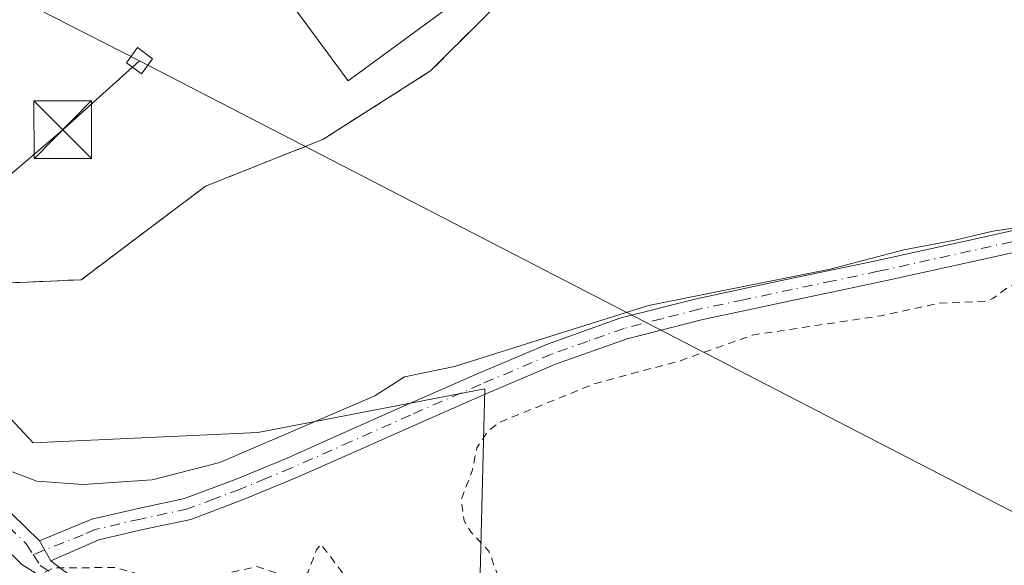
# Model space of a CAD drawing. Units: metres. Extents: x 573680 to 577142, y 4696435 to 4698786.
# Drawn here: x 574717 to 574845, y 4697066 to 4697137 of the extents above; entities that cross this region are included whole.
import ezdxf

# ---------------------------------------------------------------- set-up
doc = ezdxf.new("R2010")
doc.units = ezdxf.units.M
doc.header["$MEASUREMENT"] = 0
for name, pattern in [('DGN Style 2', [1.6480167562047852, 0.988810053722871, -0.6592067024819142]), ('DGN Style 3', [2.307223458686699, 1.648016756204785, -0.6592067024819142]), ('DGN Style 4', [2.6384748266838614, 1.318413404963828, -0.6592067024819142, 0.001648016756204785, -0.6592067024819142])]:
    doc.linetypes.add(name, pattern=pattern)
for name, color, linetype, lineweight in [('Camino Cxs', 7, 'Continuous', 0), ('Camino eje', 30, 'DGN Style 4', 13), ('Comarca CxS', 21, 'Continuous', 0), ('Comunidad Autónoma CxS', 142, 'Continuous', 0), ('Cultivos herbáceos CxS', 92, 'Continuous', 0), ('Curva de nivel auxiliar', 30, 'DGN Style 2', 0), ('Curva de nivel normal', 30, 'Continuous', 0), ('Edificación Cxs', 1, 'Continuous', 13), ('Instalación deportiva CxS', 7, 'Continuous', 0), ('Municipio CxS', 4, 'Continuous', 0), ('Núcleo urbano CxS', 7, 'Continuous', 0), ('Pastizal CxS', 92, 'Continuous', 0), ('Provincia CxS', 1, 'Continuous', 0), ('Recinto industrial', 135, 'DGN Style 3', 0), ('Recinto industrial CxS', 135, 'Continuous', 0), ('Tendido', 6, 'Continuous', 0), ('Torre de tendido Cxs', 51, 'Continuous', 0), ('Torre de tendido puntual', 7, 'Continuous', 0)]:
    doc.layers.add(name, color=color, linetype=linetype, lineweight=lineweight)

# ---------------------------------------------------------------- blocks, each defined once
blk = doc.blocks.new('*U22')
at = {"layer": 'Pastizal CxS', "color": 92, "linetype": 'Continuous', "lineweight": 0}
blk.add_polyline3d([(574654.4040999999, 4697244.8903, 326.0268999999971), (574688.8152999999, 4697189.641100001, 325.1285000000062), (574665.3997, 4697181.1965, 323.2719999999972), (574657.5849000001, 4697173.901500001, 321.4017000000022), (574659.1453, 4697165.037500001, 321.440499999997), (574662.2745000003, 4697159.307499999, 321.2880000000005), (574665.4000000004, 4697144.7137, 321.5543000000035), (574665.4001000002, 4697137.934699999, 322.2067999999999), (574675.3041000003, 4697128.5547, 322.1251000000047), (574675.8246999999, 4697117.610300001, 320.7526999999973), (574684.1637000004, 4697110.831900001, 321.8815999999933), (574693.0277000006, 4697095.717499999, 319.8472000000039), (574702.5899, 4697098.9889, 322.3349000000017), (574718.5672000004, 4697081.861099999, 321.4841000000015), (574747.7417000001, 4697083.203700001, 321.4082000000053), (574777.2253000002, 4697088.877699999, 319.5843000000023), (574777.0979000004, 4697083.838500001, 318.4562000000006), (574776.4857000001, 4697059.662500001, 317.6523000000016), (574803.4197000006, 4697049.365300001, 316.9744000000064), (574869.1709000003, 4697041.748500001, 316.8948999999994)], dxfattribs=at)
blk = doc.blocks.new('5TTEND')
at = {"layer": 'Instalación deportiva CxS', "color": 7, "linetype": 'Continuous', "lineweight": 0}
for p, q in [((-0.375, 0.3754), (0.375, -0.3746)), ((0.3720000000000001, 0.3784000000000001), (-0.3720000000000001, -0.3776))]:
    blk.add_line(p, q, dxfattribs=at)
at = {"layer": 'Instalación deportiva CxS', "color": 7, "linetype": 'Continuous', "lineweight": 0, "flags": 128}
blk.add_lwpolyline([(-0.375, -0.3746), (0.375, -0.3746), (0.375, 0.3754), (-0.375, 0.3754), (-0.3720000000000001, -0.3776)], dxfattribs=at)

msp = doc.modelspace()

# ---------------------------------------------------------------- linework, layer by layer
at = {"layer": 'Camino Cxs', "color": 7, "linetype": 'Continuous', "lineweight": 0, "extrusion": (-0.1693332154561585, 0.2924825735257919, 0.9411589697426297), "elevation": 1276793.212556967, "flags": 128}
msp.add_lwpolyline([(-2850790.871676423, -3554648.935628648), (-2850790.871676423, -3554652.087737753)], dxfattribs=at)
msp.add_lwpolyline([(-2850790.871676423, -3554648.935628648), (-2850790.871676423, -3554652.087737753)], dxfattribs=at)
at = {"layer": 'Camino Cxs', "color": 7, "linetype": 'Continuous', "lineweight": 0}
for points in [[(574725.6801000005, 4697060.725099999, 319.559699999998), (574717.1315000001, 4697066.094900001, 318.3892000000051), (574711.0460999999, 4697072.047900001, 318.9100000000035), (574702.9101, 4697080.4301, 320.6098999999958), (574697.2301000003, 4697085.860099999, 320.0096000000049), (574692.2301000003, 4697090.4101, 321.1794999999984), (574687.1300999997, 4697095.0601, 322.1751999999979), (574682.2901, 4697100.1501, 321.5065000000032), (574677.6801000005, 4697105.210100001, 321.3687000000064), (574674.1901000004, 4697108.5701, 321.5675000000047), (574670.5800999999, 4697111.8201, 320.7681000000011), (574668.0401, 4697113.860099999, 320.9530999999988), (574665.3400999998, 4697115.970100001, 321.0390000000043), (574661.6501000002, 4697119.290100001, 320.8706999999995), (574658.1700999998, 4697123.1501, 320.8276999999944), (574656.0201000003, 4697126.690099999, 320.5653000000021), (574654.6801000005, 4697130.5701, 320.7504999999946), (574654.2500999998, 4697133.7401, 321.0081000000064), (574653.9001000002, 4697136.420100001, 321.3249999999971), (574653.0800999999, 4697139.3201, 321.599000000002)], [(574656.6401000004, 4697136.9801, 321.6551999999938), (574657.0100999996, 4697134.100099999, 321.2862000000023), (574657.4001000002, 4697131.220100001, 320.8990000000049), (574658.5601000004, 4697127.880100001, 320.5708000000013), (574660.4101, 4697124.8201, 320.9915000000037), (574663.6201, 4697121.270099999, 321.449099999998), (574667.1300999997, 4697118.100099999, 321.6925999999949), (574669.7701000003, 4697116.040100001, 321.4584999999934), (574672.3800999997, 4697113.940099999, 320.9122999999963), (574676.0800999999, 4697110.610099999, 321.7385999999969), (574679.6801000005, 4697107.1601, 322.2479000000022), (574684.3300999999, 4697102.050100001, 322.1518999999971), (574689.0800999999, 4697097.050100001, 322.5239000000001), (574694.1001000004, 4697092.470100001, 321.4808000000049), (574700.8300999999, 4697086.270099999, 320.7004000000015), (574704.7901, 4697082.4801, 320.6965999999957), (574710.6501000002, 4697077.3301, 320.482600000003), (574715.7556999996, 4697072.7095, 318.7741999999998), (574719.3936999999, 4697069.137499999, 320.2712000000029)], [(574719.3936999999, 4697069.137499999, 320.2712000000029), (574726.2001, 4697071.960100001, 322.4192999999942), (574732.2001, 4697073.350099999, 322.3654999999999), (574738.2401000002, 4697074.640100001, 321.3545000000013), (574744.9301000005, 4697077.1601, 319.6784999999945), (574751.5500999996, 4697079.890100001, 319.9385000000038), (574759.2600999996, 4697083.3201, 319.7344000000012), (574766.9700999996, 4697086.7401, 319.6889999999985), (574776.1300999997, 4697090.7501, 320.5228000000061), (574785.3400999998, 4697094.6801, 320.7538999999961), (574794.8701, 4697098.0601, 320.2157000000007), (574804.6700999998, 4697100.5601, 320.5329000000056), (574816.3201000001, 4697103.030099999, 320.5427999999956), (574827.9600999998, 4697105.4901, 320.7728000000061), (574841.3101000004, 4697108.4301, 320.3925000000018), (574854.6501000002, 4697111.380100001, 320.8000999999931), (574864.8201000001, 4697113.200099999, 320.9446999999927), (574875.0000999998, 4697114.960100001, 320.622199999998), (574882.1201, 4697116.920100001, 320.5975999999937), (574889.0800999999, 4697119.5101, 321.7382999999973), (574894.8000999996, 4697121.920100001, 321.1823000000004), (574899.9600999998, 4697125.200099999, 320.1713000000018), (574907.0701000001, 4697131.3101, 319.7072999999946), (574910.4250999996, 4697134.210100001, 319.7798999999941)], [(574910.2851, 4697130.370100001, 319.6518000000069), (574908.9101, 4697129.1801, 319.5930999999982), (574901.5113000004, 4697123.350500001, 319.5046000000002), (574895.6902999999, 4697119.646299999, 321.1891999999934), (574890.1300999997, 4697116.880100001, 322.2326999999932), (574882.9901000002, 4697114.2301, 320.402700000006), (574875.6201, 4697112.210100001, 319.9689999999973), (574865.3101000004, 4697110.420100001, 321.0489999999991), (574855.2100999998, 4697108.610099999, 320.2434000000067), (574841.9200999998, 4697105.6801, 319.5868000000046), (574828.5601000004, 4697102.7301, 319.4314000000013), (574816.9001000002, 4697100.270099999, 319.4829000000027), (574805.3101000004, 4697097.8201, 319.372000000003), (574795.6901000004, 4697095.360099999, 319.3622999999934), (574786.3701, 4697092.050100001, 319.5835999999982), (574777.2500999998, 4697088.1601, 319.4866000000038), (574768.1101000002, 4697084.1601, 319.1695999999938), (574760.4001000002, 4697080.7401, 319.5136999999959), (574752.6601, 4697077.300100001, 319.436400000006), (574745.9700999996, 4697074.530099999, 320.7053000000014), (574739.0301000001, 4697071.9301, 322.5424999999959), (574732.8201000001, 4697070.600099999, 324.5951999999961), (574727.0900999998, 4697069.270099999, 324.5524000000005), (574720.8800999997, 4697066.5701, 321.3365000000049)], [(574855.2100999998, 4697108.610099999, 320.2434000000067), (574841.9200999998, 4697105.6801, 319.5868000000046), (574828.5601000004, 4697102.7301, 319.4314000000013), (574816.9001000002, 4697100.270099999, 319.4829000000027), (574805.3101000004, 4697097.8201, 319.372000000003), (574795.6901000004, 4697095.360099999, 319.3622999999934), (574786.3701, 4697092.050100001, 319.5835999999982), (574777.2500999998, 4697088.1601, 319.4866000000038), (574768.1101000002, 4697084.1601, 319.1695999999938), (574760.4001000002, 4697080.7401, 319.5136999999959), (574752.6601, 4697077.300100001, 319.436400000006), (574745.9700999996, 4697074.530099999, 320.7053000000014), (574739.0301000001, 4697071.9301, 322.5424999999959), (574732.8201000001, 4697070.600099999, 324.5951999999961), (574727.0900999998, 4697069.270099999, 324.5524000000005), (574720.8800999997, 4697066.5701, 321.3365000000049), (574719.3936999999, 4697069.137499999, 320.2712000000029), (574726.2001, 4697071.960100001, 322.4192999999942), (574732.2001, 4697073.350099999, 322.3654999999999), (574738.2401000002, 4697074.640100001, 321.3545000000013), (574744.9301000005, 4697077.1601, 319.6784999999945), (574751.5500999996, 4697079.890100001, 319.9385000000038), (574759.2600999996, 4697083.3201, 319.7344000000012), (574766.9700999996, 4697086.7401, 319.6889999999985), (574776.1300999997, 4697090.7501, 320.5228000000061), (574785.3400999998, 4697094.6801, 320.7538999999961), (574794.8701, 4697098.0601, 320.2157000000007), (574804.6700999998, 4697100.5601, 320.5329000000056), (574816.3201000001, 4697103.030099999, 320.5427999999956), (574827.9600999998, 4697105.4901, 320.7728000000061), (574841.3101000004, 4697108.4301, 320.3925000000018), (574854.6501000002, 4697111.380100001, 320.8000999999931)], [(574715.7556999996, 4697072.7095, 318.7741999999998), (574719.3936999999, 4697069.137499999, 320.2712000000029), (574720.8800999997, 4697066.5701, 321.3365000000049), (574722.3400999998, 4697065.4301, 321.3806000000041), (574723.8400999998, 4697064.340100001, 321.0868000000046), (574725.9001000002, 4697063.170100001, 321.1606000000029), (574728.0151000004, 4697062.0601, 322.0265999999974), (574726.5800999999, 4697061.610099999, 320.4942000000011), (574725.6801000005, 4697060.725099999, 319.559699999998), (574717.1315000001, 4697066.094900001, 318.3892000000051), (574711.0460999999, 4697072.047900001, 318.9100000000035)], [(574720.8800999997, 4697066.5701, 321.3365000000049), (574722.3400999998, 4697065.4301, 321.3806000000041), (574723.8400999998, 4697064.340100001, 321.0868000000046), (574725.9001000002, 4697063.170100001, 321.1606000000029), (574728.0151000004, 4697062.0601, 322.0265999999974)]]:
    msp.add_polyline3d(points, dxfattribs=at)
at = {"layer": 'Camino eje', "color": 30, "linetype": 'DGN Style 4', "lineweight": 13}
for points in [[(574848.2600999996, 4697108.520099999, 319.921199999997), (574834.9401000004, 4697105.585100001, 320.2041000000027), (574828.2600999996, 4697104.110099999, 320.0945999999968), (574822.4301000005, 4697102.880100001, 320.040599999993), (574810.8151000004, 4697100.425100001, 319.9570999999996), (574804.9901000002, 4697099.190099999, 319.9536999999983), (574800.1801000005, 4697097.960100001, 319.8154000000068), (574795.2801000001, 4697096.710100001, 319.7783000000054), (574790.5151000004, 4697095.020099999, 319.7627999999968), (574785.8551000003, 4697093.3651, 320.1922999999952), (574776.6901000004, 4697089.4551, 320.0075999999972), (574767.5401, 4697085.450099999, 319.375), (574759.8300999999, 4697082.030099999, 319.388300000006), (574752.1051000003, 4697078.595100001, 319.5760000000009), (574748.7950999998, 4697077.2301, 319.2690000000002), (574745.4501, 4697075.845100001, 320.1836999999941), (574742.1051000003, 4697074.585100001, 321.1814000000013), (574738.6350999996, 4697073.2851, 321.6281000000017), (574732.5100999996, 4697071.975099999, 323.085500000001), (574726.6451000003, 4697070.6151, 323.4643000000069), (574725.0925000003, 4697069.940099999, 323.3512000000046), (574718.5867, 4697067.351700001, 319.7112999999954)], [(574715.4249, 4697070.989700001, 318.6135999999969), (574717.6606999999, 4697068.740700001, 318.8463000000047), (574718.5867, 4697067.351700001, 319.7112999999954)], [(574718.5867, 4697067.351700001, 319.7112999999954), (574719.5126999998, 4697065.9625, 319.8531999999978), (574722.0263, 4697064.242699999, 320.0102999999945), (574726.5800999999, 4697061.610099999, 320.4942000000011), (574729.2077000003, 4697059.1481, 321.3325000000041)]]:
    msp.add_polyline3d(points, dxfattribs=at)
at = {"layer": 'Comarca CxS', "color": 21, "linetype": 'Continuous', "lineweight": 0}
msp.add_3dface([(577132.2500005754, 4696472.359983013), (573704.06000055, 4696435.329983012), (573679.6800005509, 4698748.45998299), (577106.7200005776, 4698785.529982988)], dxfattribs=at)
at = {"layer": 'Comunidad Autónoma CxS', "color": 142, "linetype": 'Continuous', "lineweight": 0}
msp.add_3dface([(577132.2500005754, 4696472.359983013), (573704.06000055, 4696435.329983012), (573679.6800005509, 4698748.45998299), (577106.7200005776, 4698785.529982988)], dxfattribs=at)
at = {"layer": 'Cultivos herbáceos CxS', "color": 92, "linetype": 'Continuous', "lineweight": 0}
for points in [[(574702.5899, 4697098.9889, 322.3349000000017), (574712.8315000003, 4697102.492500001, 322.8251000000019), (574724.8205000004, 4697103.0165, 321.7139000000025), (574740.9576000003, 4697115.157099999, 322.3705000000046), (574756.1984000001, 4697121.222100001, 323.1309000000037), (574770.1683999998, 4697130.1121, 322.0005999999994), (574783.2917999999, 4697143.235400001, 322.5559000000067), (574794.7218000004, 4697151.2788, 323.0301000000036), (574812.5018999996, 4697157.628799999, 323.145199999999), (574836.2085999995, 4697163.978800001, 322.8214000000008), (574853.5652999999, 4697172.868799999, 322.493100000007), (574863.7253000002, 4697180.065500001, 322.382500000007), (574875.3194000004, 4697187.795, 322.4593000000023), (574909.6958999997, 4697195.447100001, 322.1971999999951), (574907.4101, 4697217.569499999, 323.125), (574880.6633000001, 4697215.599300001, 323.4453000000067), (574866.0692999996, 4697216.6393, 323.5334000000003), (574832.7121000001, 4697216.6393, 323.7360999999946), (574808.7341, 4697220.288699999, 324.8723999999929), (574792.5796999997, 4697227.0637, 325.1374999999971), (574688.8152999999, 4697189.641100001, 325.1285000000062)], [(574869.1709000003, 4697041.748500001, 316.8948999999994), (574803.4197000006, 4697049.365300001, 316.9744000000064), (574776.4857000001, 4697059.662500001, 317.6523000000016), (574777.0979000004, 4697083.838500001, 318.4562000000006), (574777.2253000002, 4697088.877699999, 319.5843000000023), (574747.7417000001, 4697083.203700001, 321.4082000000053), (574718.5672000004, 4697081.861099999, 321.4841000000015), (574702.5899, 4697098.9889, 322.3349000000017), (574712.8315000003, 4697102.492500001, 322.8251000000019), (574724.8205000004, 4697103.0165, 321.7139000000025), (574740.9576000003, 4697115.157099999, 322.3705000000046), (574756.1984000001, 4697121.222100001, 323.1309000000037), (574770.1683999998, 4697130.1121, 322.0005999999994), (574783.2917999999, 4697143.235400001, 322.5559000000067), (574794.7218000004, 4697151.2788, 323.0301000000036), (574812.5018999996, 4697157.628799999, 323.145199999999), (574836.2085999995, 4697163.978800001, 322.8214000000008), (574853.5652999999, 4697172.868799999, 322.493100000007)], [(574702.5899, 4697098.9889, 322.3349000000017), (574718.5672000004, 4697081.861099999, 321.4841000000015), (574747.7417000001, 4697083.203700001, 321.4082000000053), (574777.2253000002, 4697088.877699999, 319.5843000000023), (574777.0979000004, 4697083.838500001, 318.4562000000006), (574776.4857000001, 4697059.662500001, 317.6523000000016), (574803.4197000006, 4697049.365300001, 316.9744000000064), (574869.1709000003, 4697041.748500001, 316.8948999999994), (574898.3761, 4697037.897500001, 317.3377999999939), (574898.9971000003, 4697039.466499999, 317.3957999999984), (574903.6001000004, 4697035.8301, 317.9043999999994)]]:
    msp.add_polyline3d(points, dxfattribs=at)
at = {"layer": 'Curva de nivel auxiliar', "color": 30, "linetype": 'DGN Style 2', "lineweight": 0, "elevation": 317.5, "flags": 128}
msp.add_lwpolyline([(573700.6246999997, 4696761.266799999), (573712.2300000004, 4696767.190099999), (573717.9600000001, 4696768.9801), (573730.7699999996, 4696774.450099999), (573750.0300000003, 4696780.7601), (573756.5700000003, 4696782.4801), (573763.3799999999, 4696785.4301), (573769.3600000005, 4696787.3201), (573776.6900000004, 4696790.210100001), (573786.6299999999, 4696793.390100001), (573805.1699999999, 4696800.3101), (573818.7999999998, 4696804.5601), (573836.9299999997, 4696813.110099999), (573847.0899999999, 4696818.620100001), (573857.04, 4696822.620100001), (573865.79, 4696828.130100001), (573873.7199999997, 4696830.350099999), (573878.8399999999, 4696834.7501), (573883.8899999997, 4696837.9801), (573898.0800000001, 4696843.620100001), (573911.4500000002, 4696847.200099999), (573914.6200000001, 4696847.1801), (573917.0899999999, 4696846.3301), (573917.3700000001, 4696845.6801), (573916.9100000003, 4696844.450099999), (573914.7100000001, 4696842.3101), (573910.7999999998, 4696839.9901), (573905.1399999997, 4696838.020099999), (573902.9800000004, 4696836.540100001), (573901.9400000004, 4696835.3201), (573901.8700000001, 4696834.540100001), (573902.4900000002, 4696834.100099999), (573911.3200000003, 4696833.600099999), (573913.3399999999, 4696834.4101), (573916.0599999996, 4696838.3101), (573918.8399999999, 4696841.030099999), (573922.7800000003, 4696843.7601), (573926.9100000003, 4696845.850099999), (573931.8200000003, 4696849.610099999), (573932.8499999996, 4696849.780099999), (573937.1299999999, 4696849.140100001), (573939.8600000005, 4696849.2501), (573943.2599999999, 4696849.8301), (573947.2800000003, 4696850.9801), (573954.1299999999, 4696851.5701), (573960.4199999999, 4696853.2601), (573965.4699999997, 4696853.710100001), (573969.2599999999, 4696853.590100001), (573971.8799999999, 4696854.280099999), (573976.25, 4696857.3201), (573984.5599999996, 4696864.470100001), (573987.2599999999, 4696866.120100001), (573994.5599999996, 4696868.420100001), (574000.2100000001, 4696871.300100001), (574003.8399999999, 4696871.530099999), (574006.7100000001, 4696872.210100001), (574013.5300000003, 4696876.100099999), (574019.4400000004, 4696876.950099999), (574022.1600000003, 4696878.380100001), (574025.5999999996, 4696881.0701), (574026.9199999999, 4696883.0701), (574027.1500000004, 4696884.220100001), (574026.9000000004, 4696885.850099999), (574026.1399999997, 4696886.7301), (574025.3799999999, 4696886.860099999), (574023.8799999999, 4696886.380100001), (574017.6399999997, 4696883.170100001), (574012.6900000004, 4696881.4101), (574002.0099999999, 4696878.700099999), (573999.1600000003, 4696878.440099999), (573998.7000000002, 4696878.780099999), (574001.0300000003, 4696880.220100001), (574012.0999999996, 4696883.9101), (574022.0499999998, 4696888.7401), (574026.4600000001, 4696892.470100001), (574032.5700000003, 4696900.4101), (574034.5599999996, 4696902.030099999), (574036.2599999999, 4696902.960100001), (574039.4199999999, 4696903.6501), (574040.5300000003, 4696903.4801), (574041.7999999998, 4696902.7401), (574042.5, 4696900.920100001), (574042.04, 4696897.170100001), (574042.75, 4696896.7301), (574050.0499999998, 4696900.2401), (574052.3200000003, 4696902.1501), (574056.0599999996, 4696906.300100001), (574059.3200000003, 4696908.030099999), (574061.2300000004, 4696908.2601), (574066.6399999997, 4696907.850099999), (574069.8399999999, 4696908.030099999), (574087.8700000001, 4696912.390100001), (574090.0499999998, 4696912.110099999), (574093.1147999996, 4696910.445900001), (574098.2273000004, 4696912.2896), (574100.9175000004, 4696913.2827), (574105.0099999999, 4696916.610099999), (574106.9000000004, 4696917.030099999), (574109.8200000003, 4696916.550100001), (574111.1100000005, 4696916.5801), (574113.4000000004, 4696917.200099999), (574119.4699999997, 4696919.9001), (574126.3399999999, 4696922.3301), (574127.79, 4696923.3201), (574130.4400000004, 4696925.970100001), (574134.3499999996, 4696928.550100001), (574138.6100000005, 4696932.300100001), (574139.79, 4696932.5801), (574143.6100000005, 4696931.940099999), (574145.8200000003, 4696932.540100001), (574158.6399999997, 4696941.600099999), (574163.1699999999, 4696944.030099999), (574168.9100000003, 4696945.950099999), (574179.4199999999, 4696950.270099999), (574190.5700000003, 4696953.7401), (574200.9800000004, 4696958.550100001), (574206.9500000002, 4696962.4001), (574217.7100000001, 4696965.300100001), (574236.4000000004, 4696972.850099999), (574241.1399999997, 4696973.670100001), (574248.7999999998, 4696973.630100001), (574253.6399999997, 4696974.840100001), (574262.1399999997, 4696980.120100001), (574268.8399999999, 4696982.7301), (574281.2000000002, 4696988.5101), (574284.7800000003, 4696990.6501), (574290.3799999999, 4696994.690099999), (574294.75, 4696996.020099999), (574294.8499999996, 4696996.4101), (574293.4400000004, 4696998.390100001), (574293.2300000004, 4696999.7401), (574293.7199999997, 4697001.170100001), (574296.5899999999, 4697004.2401), (574297.5800000001, 4697006.2301), (574297.29, 4697012.670100001), (574297.7599999999, 4697015.780099999), (574299.4699999997, 4697017.870100001), (574305.0800000001, 4697020.4301), (574307.7400000002, 4697022.5801), (574309.0199999996, 4697024.630100001), (574310.5300000003, 4697029.3101), (574311.4699999997, 4697030.8101), (574311.8099999996, 4697030.7301), (574311.8499999996, 4697029.6601), (574310.2999999998, 4697023.640100001), (574309.2199999997, 4697021.210100001), (574305.4600000001, 4697015.050100001), (574304.7000000002, 4697011.960100001), (574304.5999999996, 4697008.950099999), (574305.5099999999, 4697007.1801), (574307.4500000002, 4697005.440099999), (574312.1100000005, 4696999.8201), (574314.25, 4696998.3201), (574316.04, 4696997.970100001), (574319.2400000002, 4696998.280099999), (574328.2300000004, 4697000.5701), (574338.1399999997, 4697001.590100001), (574346.1799999997, 4697004.110099999), (574354.04, 4697004.0601), (574357.9500000002, 4697004.6801), (574365.6699999999, 4697006.5601), (574372.8600000005, 4697009.6501), (574375.3399999999, 4697010.2601), (574381.1600000003, 4697010.7301), (574388.6299999999, 4697011.800100001), (574393.4199999999, 4697012.0101), (574399.4100000003, 4697012.870100001), (574413.8399999999, 4697013.630100001), (574420.04, 4697014.6601), (574426.8399999999, 4697013.640100001), (574430.2300000004, 4697013.720100001), (574431.5099999999, 4697014.050100001), (574433.1699999999, 4697015.0001), (574435.7000000002, 4697017.1801), (574438.8899999997, 4697020.5601), (574440.9199999999, 4697021.6801), (574451.4500000002, 4697020.8101), (574454.8499999996, 4697021.470100001), (574465.0300000003, 4697021.470100001), (574474.2699999996, 4697020.5101), (574481.8799999999, 4697021.6601), (574490.8700000001, 4697021.7601), (574496.5899999999, 4697022.380100001), (574498.6600000003, 4697022.0001), (574503.8899999997, 4697019.5101), (574507.8399999999, 4697018.550100001), (574509.4299999997, 4697019.020099999), (574513.8899999997, 4697021.210100001), (574516.2400000002, 4697021.860099999), (574524.1699999999, 4697021.780099999), (574528.8200000003, 4697021.360099999), (574531.0999999996, 4697021.6801), (574536.5800000001, 4697023.4101), (574545.2300000004, 4697023.420100001), (574557.2599999999, 4697025.0601), (574562.2300000004, 4697024.880100001), (574564.0700000003, 4697025.360099999), (574570.8499999996, 4697028.2501), (574585.0499999998, 4697029.5801), (574597.2999999998, 4697032.2401), (574600.6500000004, 4697034.0101), (574604.2199999997, 4697038.420100001), (574605.5300000003, 4697039.4001), (574607.2599999999, 4697040.030099999), (574617.4299999997, 4697041.270099999), (574626.9000000004, 4697044.0801), (574639.9400000004, 4697044.9801), (574650.9100000003, 4697048.880100001), (574662.5999999996, 4697050.1801), (574669.8700000001, 4697052.040100001), (574674.2599999999, 4697052.530099999), (574678.1600000003, 4697053.770099999), (574681.9500000002, 4697054.380100001), (574685.1699999999, 4697056.0101), (574688.3499999996, 4697060.280099999), (574689.75, 4697061.390100001), (574690.8499999996, 4697061.800100001), (574693.2300000004, 4697061.7501), (574694.7800000003, 4697060.9801), (574696.4299999997, 4697059.340100001), (574697.8399999999, 4697056.5601), (574698.5999999996, 4697055.9101), (574700.0700000003, 4697055.550100001), (574702.4500000002, 4697055.600099999), (574708.4199999999, 4697056.9001), (574712.6900000004, 4697058.620100001), (574715.7199999997, 4697060.710100001), (574718.5899999999, 4697064.390100001), (574721.3399999999, 4697065.6501), (574729.3300000001, 4697065.670100001), (574734.1900000004, 4697064.270099999), (574737.3899999997, 4697063.890100001), (574739.9800000004, 4697064.100099999), (574747.5999999996, 4697065.800100001), (574751.9699999997, 4697064.340100001), (574753.0199999996, 4697064.290100001), (574754.2300000004, 4697065.030099999), (574755.3700000001, 4697068.0001), (574755.9400000004, 4697068.690099999), (574761.9699999997, 4697060.780099999), (574763.4900000002, 4697059.770099999), (574767.3799999999, 4697059.1601), (574776.1600000003, 4697060.130100001), (574777.4199999999, 4697060.7501), (574778.4400000004, 4697062.040100001), (574778.79, 4697063.220100001), (574778.7599999999, 4697064.9901), (574777.7400000002, 4697067.790100001), (574775.3799999999, 4697070.3301), (574774.5099999999, 4697071.7301), (574774.1500000004, 4697074.550100001), (574775.5700000003, 4697078.2301), (574776.1799999997, 4697081.220100001), (574777.5800000001, 4697083.3301), (574779.1200000001, 4697084.530099999), (574786.4670000002, 4697087.508500001), (574791.3799999999, 4697089.5001), (574802.5099999999, 4697092.5001), (574812.0499999998, 4697095.860099999), (574828.6200000001, 4697098.340100001), (574836.0199999996, 4697099.950099999), (574842.2699999996, 4697100.2501), (574843.1399999997, 4697100.5701), (574845.2800000003, 4697102.1801), (574848.8099999996, 4697103.140100001), (574850.6200000001, 4697103.120100001), (574852.7300000004, 4697102.360099999), (574853.8700000001, 4697101.2301), (574854.4400000004, 4697099.600099999), (574854.5700000003, 4697097.040100001), (574853.9000000004, 4697087.100099999), (574855.8099999996, 4697076.690099999), (574855.9299999997, 4697072.670100001), (574855.4699999997, 4697067.6601), (574855.7599999999, 4697066.350099999), (574857.1399999997, 4697064.850099999), (574858.6299999999, 4697064.3101), (574862.8600000005, 4697065.2401), (574867.2000000002, 4697064.2601), (574868.9199999999, 4697064.1501), (574870.3700000001, 4697064.600099999), (574872.2000000002, 4697065.690099999), (574873.0499999998, 4697065.390100001), (574873.6799999997, 4697064.040100001), (574874.1600000003, 4697061.5701), (574874.0899999999, 4697055.360099999), (574874.7999999998, 4697048.2301), (574875.2599999999, 4697046.630100001), (574876.3099999996, 4697045.530099999), (574880.0099999999, 4697044.4901), (574885.4299999997, 4697044.3301), (574887.8499999996, 4697044.860099999), (574894.7599999999, 4697047.4801), (574897.0099999999, 4697047.640100001), (574899.7000000002, 4697047.2601), (574900.3099999996, 4697045.5701), (574899.7699999996, 4697040.5801), (574900.9500000002, 4697037.800100001), (574901.6299999999, 4697033.7501), (574902.2000000002, 4697032.0801), (574903.3799999999, 4697030.050100001), (574904.7599999999, 4697028.670100001), (574906.9100000003, 4697027.170100001), (574908.7000000002, 4697026.4001), (574927.3300000001, 4697023.8201), (574932.8099999996, 4697022.1801), (574944.7800000003, 4697021.870100001), (574952.04, 4697022.2601), (574955.2199999997, 4697022.0601), (574956.79, 4697021.6501), (574958.2999999998, 4697020.350099999), (574959.5300000003, 4697019.9101), (574967.1799999997, 4697019.770099999), (574968.2100000001, 4697019.390100001), (574970.7400000002, 4697017.620100001), (574972.25, 4697018.790100001), (574975.3399999999, 4697020.020099999), (574978.5499999998, 4697020.590100001), (574982.0199999996, 4697020.190099999), (574983.0999999996, 4697019.540100001), (574984.0599999996, 4697018.4101), (574986.8700000001, 4697020.130100001), (574992.0099999999, 4697020.300100001), (574995.9500000002, 4697019.720100001), (575000.8600000005, 4697017.550100001), (575005.7199999997, 4697017.460100001), (575008.1799999997, 4697017.720100001), (575011.6100000005, 4697017.4901), (575013.9800000004, 4697016.3101), (575016.3700000001, 4697017.530099999), (575017.8200000003, 4697017.790100001), (575018.79, 4697017.5101), (575018.9900000002, 4697016.2501), (575020.0099999999, 4697016.110099999), (575025.1100000005, 4697016.870100001), (575035.6200000001, 4697016.710100001), (575047.9199999999, 4697016.970100001), (575050.4600000001, 4697017.590100001), (575056.6600000003, 4697020.040100001), (575061.5800000001, 4697020.870100001), (575074.6500000004, 4697019.920100001), (575078.7100000001, 4697018.390100001), (575082.8099999996, 4697017.840100001), (575090.7300000004, 4697015.8301), (575097.5599999996, 4697016.1501), (575102.8899999997, 4697015.920100001), (575106.54, 4697016.2601), (575112.8099999996, 4697018.1601), (575118.4500000002, 4697018.860099999), (575134.1699999999, 4697019.7601), (575140.2800000003, 4697019.2501), (575144.7300000004, 4697019.460100001), (575146.5099999999, 4697019.9901), (575148.7100000001, 4697021.1501), (575153.7599999999, 4697025.5001), (575155.4900000002, 4697026.530099999), (575164.0800000001, 4697029.440099999), (575167.9600000001, 4697029.870100001), (575170.1600000003, 4697029.120100001), (575171.3499999996, 4697027.770099999), (575172.4800000004, 4697022.850099999), (575172.9299999997, 4697018.9001), (575176.0999999996, 4697017.530099999), (575180.6100000005, 4697013.460100001), (575183.4800000004, 4697011.7401), (575198, 4697009.370100001), (575207.9400000004, 4697008.5801), (575216.5599999996, 4697007.220100001), (575223.8200000003, 4697006.590100001), (575238.3099999996, 4697002.4901), (575244.9900000002, 4697001.4001), (575249.6399999997, 4697001.030099999), (575254.2999999998, 4697001.940099999), (575259.8300000001, 4697002.4901), (575269.6299999999, 4697006.0801), (575273.6299999999, 4697006.0601), (575274.9299999997, 4697005.280099999), (575277.5800000001, 4697007.940099999), (575279.4100000003, 4697008.9801), (575283.9000000004, 4697008.540100001), (575292.2100000001, 4697011.290100001), (575299.3099999996, 4697012.020099999), (575303.0700000003, 4697012.940099999), (575311.3600000005, 4697014.270099999), (575312.1600000003, 4697015.300100001), (575311.9600000001, 4697015.780099999), (575310.9400000004, 4697016.2601), (575310.75, 4697016.7301), (575311.6699999999, 4697019.670100001), (575311.7000000002, 4697021.4101), (575309.6699999999, 4697025.9001), (575309.4400000004, 4697027.640100001), (575310.2100000001, 4697029.270099999), (575312.0499999998, 4697029.9301), (575313.7599999999, 4697029.710100001), (575315.3300000001, 4697028.880100001), (575322.0099999999, 4697021.940099999), (575326.8300000001, 4697017.5101), (575329.29, 4697016.880100001), (575340.6900000004, 4697015.380100001), (575344.0999999996, 4697014.630100001), (575359.3200000003, 4697014.970100001), (575364.6699999999, 4697015.6501), (575371.9299999997, 4697015.5801), (575373.8600000005, 4697015.4301), (575377.4000000004, 4697014.4801), (575381.8399999999, 4697015.100099999), (575384.8499999996, 4697014.1601), (575388.1500000004, 4697013.850099999), (575433.8499999996, 4697013.9901), (575442.3099999996, 4697013.5601), (575449.3200000003, 4697013.880100001), (575463.7000000002, 4697013.5701), (575470.5999999996, 4697013.7401), (575475.9900000002, 4697012.640100001), (575487.3799999999, 4697013.440099999), (575492.7100000001, 4697012.710100001), (575496, 4697012.860099999), (575497.4000000004, 4697013.420100001), (575498.1500000004, 4697014.2501), (575498.0099999999, 4697015.200099999), (575497.3899999997, 4697015.620100001), (575491.5800000001, 4697016.4301), (575487.5800000001, 4697015.770099999), (575482.3899999997, 4697017.640100001), (575481.2699999996, 4697019.050100001), (575478.2800000003, 4697017.110099999), (575476.0700000003, 4697016.4001), (575462.7999999998, 4697019.130100001), (575453.2400000002, 4697019.5601), (575445.6299999999, 4697021.610099999), (575444.6299999999, 4697022.2501), (575443.9699999997, 4697023.1801), (575441.9100000003, 4697030.090100001), (575440.4299999997, 4697032.700099999), (575438.4900000002, 4697034.0601), (575432.7400000002, 4697035.380100001), (575431.3899999997, 4697035.970100001), (575431.0899999999, 4697036.5601), (575431.25, 4697039.2501), (575430.5800000001, 4697040.8101), (575428.8600000005, 4697042.640100001), (575425.7300000004, 4697045.0701), (575423.4400000004, 4697046.280099999), (575417.1299999999, 4697048.3201), (575406.9100000003, 4697049.9001), (575403.9199999999, 4697050.0001), (575402.3300000001, 4697053.630100001), (575402.1900000004, 4697055.380100001), (575403.29, 4697056.2301), (575408.2400000002, 4697057.890100001), (575408.7599999999, 4697058.670100001), (575407.79, 4697059.850099999), (575403.7300000004, 4697061.6501), (575402.3899999997, 4697062.640100001), (575402.04, 4697063.8301), (575402.5599999996, 4697066.840100001), (575402.2000000002, 4697068.020099999), (575400.7300000004, 4697069.110099999), (575397.2999999998, 4697070.460100001), (575387.7699999996, 4697071.950099999), (575385.2599999999, 4697073.4301), (575384.3300000001, 4697075.050100001), (575384.4699999997, 4697076.530099999), (575385.5099999999, 4697079.8201), (575385.8899999997, 4697082.9301), (575387.4900000002, 4697088.190099999), (575388.6299999999, 4697093.5101), (575389.7300000004, 4697095.020099999), (575391.6900000004, 4697096.690099999), (575394.0800000001, 4697097.800100001), (575396, 4697098.2501), (575398.6600000003, 4697098.120100001), (575403.3799999999, 4697096.5801), (575409.0999999996, 4697095.720100001), (575412.8200000003, 4697094.780099999), (575419.3700000001, 4697093.950099999), (575425.1600000003, 4697092.6801), (575434.8099999996, 4697091.940099999), (575441.2699999996, 4697090.890100001), (575449.3399999999, 4697090.050100001), (575461.0899999999, 4697087.690099999), (575465.9000000004, 4697087.530099999), (575474.3499999996, 4697085.9101), (575478.7300000004, 4697084.220100001), (575481.9600000001, 4697083.8101), (575490.8300000001, 4697081.940099999), (575494.6399999997, 4697079.840100001), (575495.8399999999, 4697078.6501), (575496.1500000004, 4697077.870100001), (575496.0499999998, 4697076.0801), (575494.5499999998, 4697068.710100001), (575492.8499999996, 4697062.040100001), (575492.7800000003, 4697058.970100001), (575493.6399999997, 4697058.120100001), (575499.0300000003, 4697057.1601), (575503.25, 4697055.970100001), (575510.9500000002, 4697055.0001), (575523.5999999996, 4697051.790100001), (575529.0099999999, 4697051.7301), (575538.4000000004, 4697049.1501), (575546.4800000004, 4697045.700099999), (575549.0099999999, 4697044.920100001), (575551.5, 4697044.860099999), (575551.6541999998, 4697044.888699999)], dxfattribs=at)
at = {"layer": 'Curva de nivel normal', "color": 30, "linetype": 'Continuous', "lineweight": 0, "elevation": 320, "flags": 128}
msp.add_lwpolyline([(574851.2000000002, 4697110.4801), (574843.1299999999, 4697109.3201), (574838.2000000002, 4697108.1601), (574831.6100000005, 4697106.920100001), (574822.0199999996, 4697104.4001), (574798.4400000004, 4697099.6601), (574786.4670000002, 4697095.911699999), (574773.2699999996, 4697091.780099999), (574766.7699999996, 4697090.4301), (574762.9500000002, 4697087.970100001), (574742.7999999998, 4697079.300100001), (574734.0199999996, 4697077.0701), (574725.0899999999, 4697076.460100001), (574719.0800000001, 4697076.880100001), (574715.4199999999, 4697078.2601)], dxfattribs=at)
at = {"layer": 'Edificación Cxs', "color": 1, "linetype": 'Continuous', "lineweight": 13, "elevation": 329.0390999999944, "flags": 128}
msp.add_lwpolyline([(574777.5701000001, 4697145.470100001), (574774.0701000001, 4697142.9001), (574775.6700999998, 4697140.720100001), (574759.4600999998, 4697128.8101), (574752.0301000001, 4697138.920100001), (574759.1101000002, 4697151.4001), (574764.0601000004, 4697144.670100001), (574773.2200999996, 4697151.4001)], close=True, dxfattribs=at)
at = {"layer": 'Edificación Cxs', "color": 1, "linetype": 'Continuous', "lineweight": 13}
msp.add_polyline3d([(574777.5701000001, 4697145.470100001, 325.9584999999934), (574774.0701000001, 4697142.9001, 327.5737999999984), (574775.6700999998, 4697140.720100001, 325.8081999999995), (574759.4600999998, 4697128.8101, 326.694399999993), (574752.0301000001, 4697138.920100001, 328.8776999999973), (574759.1101000002, 4697151.4001, 326.097299999994), (574764.0601000004, 4697144.670100001, 329.0390999999945), (574773.2200999996, 4697151.4001, 325.9796999999962), (574777.5701000001, 4697145.470100001, 325.9584999999934)], dxfattribs=at)
at = {"layer": 'Municipio CxS', "color": 4, "linetype": 'Continuous', "lineweight": 0}
msp.add_3dface([(577132.2500005754, 4696472.359983013), (573704.06000055, 4696435.329983012), (573679.6800005509, 4698748.45998299), (577106.7200005776, 4698785.529982988)], dxfattribs=at)
at = {"layer": 'Núcleo urbano CxS', "color": 7, "linetype": 'Continuous', "lineweight": 0}
for points in [[(574702.5899, 4697098.9889, 322.3349000000017), (574712.8315000003, 4697102.492500001, 322.8251000000019), (574724.8205000004, 4697103.0165, 321.7139000000025), (574740.9576000003, 4697115.157099999, 322.3705000000046), (574756.1984000001, 4697121.222100001, 323.1309000000037), (574770.1683999998, 4697130.1121, 322.0005999999994), (574783.2917999999, 4697143.235400001, 322.5559000000067), (574794.7218000004, 4697151.2788, 323.0301000000036), (574812.5018999996, 4697157.628799999, 323.145199999999), (574836.2085999995, 4697163.978800001, 322.8214000000008), (574853.5652999999, 4697172.868799999, 322.493100000007), (574863.7253000002, 4697180.065500001, 322.382500000007), (574875.3194000004, 4697187.795, 322.4593000000023), (574909.6958999997, 4697195.447100001, 322.1971999999951), (574907.4101, 4697217.569499999, 323.125), (574880.6633000001, 4697215.599300001, 323.4453000000067), (574866.0692999996, 4697216.6393, 323.5334000000003), (574832.7121000001, 4697216.6393, 323.7360999999946), (574808.7341, 4697220.288699999, 324.8723999999929), (574792.5796999997, 4697227.0637, 325.1374999999971), (574688.8152999999, 4697189.641100001, 325.1285000000062)], [(574783.2917999999, 4697143.235400001, 322.5559000000067), (574770.1683999998, 4697130.1121, 322.0005999999994), (574756.1984000001, 4697121.222100001, 323.1309000000037), (574740.9576000003, 4697115.157099999, 322.3705000000046), (574724.8205000004, 4697103.0165, 321.7139000000025), (574712.8315000003, 4697102.492500001, 322.8251000000019), (574702.5899, 4697098.9889, 322.3349000000017), (574693.0277000006, 4697095.717499999, 319.8472000000039), (574684.1637000004, 4697110.831900001, 321.8815999999933), (574675.8246999999, 4697117.610300001, 320.7526999999973), (574675.3041000003, 4697128.5547, 322.1251000000047), (574665.4001000002, 4697137.934699999, 322.2067999999999)]]:
    msp.add_polyline3d(points, dxfattribs=at)
at = {"layer": 'Pastizal CxS', "color": 92, "linetype": 'Continuous', "lineweight": 0}
msp.add_polyline3d([(574702.5899, 4697098.9889, 322.3349000000017), (574718.5672000004, 4697081.861099999, 321.4841000000015), (574747.7417000001, 4697083.203700001, 321.4082000000053), (574777.2253000002, 4697088.877699999, 319.5843000000023), (574777.0979000004, 4697083.838500001, 318.4562000000006), (574776.4857000001, 4697059.662500001, 317.6523000000016), (574803.4197000006, 4697049.365300001, 316.9744000000064), (574869.1709000003, 4697041.748500001, 316.8948999999994), (574898.3761, 4697037.897500001, 317.3377999999939), (574898.9971000003, 4697039.466499999, 317.3957999999984), (574903.6001000004, 4697035.8301, 317.9043999999994)], dxfattribs=at)
at = {"layer": 'Provincia CxS', "color": 1, "linetype": 'Continuous', "lineweight": 0}
msp.add_3dface([(577132.2500005754, 4696472.359983013), (573704.06000055, 4696435.329983012), (573679.6800005509, 4698748.45998299), (577106.7200005776, 4698785.529982988)], dxfattribs=at)
at = {"layer": 'Recinto industrial', "color": 135, "linetype": 'DGN Style 3', "lineweight": 0}
msp.add_polyline3d([(574901.3688000003, 4697211.3257, 323.0225999999966), (574898.0153999999, 4697204.618899999, 322.7854999999981), (574898.4013999999, 4697192.933, 323.2841000000044), (574875.3194000004, 4697187.795, 322.4333000000042), (574863.7253000002, 4697180.065500001, 322.3013000000064), (574853.5652999999, 4697172.868799999, 322.4038), (574836.2085999995, 4697163.978800001, 322.7216000000044), (574812.5018999996, 4697157.628799999, 322.6373000000021), (574794.7218000004, 4697151.2788, 322.570000000007), (574783.2917999999, 4697143.235400001, 322.3687000000064), (574770.1683999998, 4697130.1121, 322.5584999999992), (574756.1984000001, 4697121.222100001, 322.8705999999947), (574740.9576000003, 4697115.157099999, 322.0779999999941), (574724.8205000004, 4697103.0165, 321.7544999999955), (574712.8315000003, 4697102.492500001, 322.7140000000072), (574702.5899, 4697098.9889, 323.6061999999947), (574693.0277000006, 4697095.717499999, 322.3515000000043), (574684.1637000004, 4697110.831900001, 323.1328999999969), (574675.8246999999, 4697117.610300001, 323.6986999999936), (574675.7121000001, 4697119.978399999, 323.2893999999943)], dxfattribs=at)
at = {"layer": 'Recinto industrial CxS', "color": 135, "linetype": 'Continuous', "lineweight": 0}
msp.add_polyline3d([(574783.2917999999, 4697143.235400001, 322.3687000000064), (574770.1683999998, 4697130.1121, 322.5584999999992), (574756.1984000001, 4697121.222100001, 322.8705999999947), (574740.9576000003, 4697115.157099999, 322.0779999999941), (574724.8205000004, 4697103.0165, 321.7544999999955), (574712.8315000003, 4697102.492500001, 322.7140000000072), (574702.5899, 4697098.9889, 323.6061999999947), (574693.0277000006, 4697095.717499999, 322.3515000000043), (574684.1637000004, 4697110.831900001, 323.1328999999969), (574675.8246999999, 4697117.610300001, 323.6986999999936), (574675.3041000003, 4697128.5547, 322.5022000000026), (574665.4001000002, 4697137.934699999, 322.3497000000062)], dxfattribs=at)
at = {"layer": 'Tendido', "color": 6, "linetype": 'Continuous', "lineweight": 0, "extrusion": (0.563050166381044, -0.666218459877745, 0.4890066194402731), "elevation": -2805552.822551164, "flags": 128}
msp.add_lwpolyline([(3470924.134766942, 1573187.894623074), (3470910.746105349, 1573187.049023108), (3470886.102141546, 1573186.826502835)], dxfattribs=at)
at = {"layer": 'Tendido', "color": 6, "linetype": 'Continuous', "lineweight": 0}
for points in [[(574732.3815000001, 4697131.435699999, 326.5504999999976), (574589.1257999997, 4697204.428400001, 326.6254000000045), (574453.29, 4697274.189999999, 333.4805999999954), (574274.0499999998, 4697366.678400001, 342.4088000000047)], [(575768.8885000005, 4696457.633500001, 316.6981999999989), (575657.8437000001, 4696520.4948, 318.0527000000002), (575517.8600000005, 4696600.880000001, 318.5215999999928), (575382.0784, 4696677.140699999, 318.3518999999943), (575234.0599999996, 4696761.17, 319.3415999999997), (575076.5, 4696851.477299999, 319.4268000000012), (574905.7966999998, 4697041.9033, 320.4084000000003), (574732.3815000001, 4697131.435699999, 326.5504999999976)]]:
    msp.add_polyline3d(points, dxfattribs=at)
at = {"layer": 'Torre de tendido Cxs', "color": 51, "linetype": 'Continuous', "lineweight": 0}
msp.add_polyline3d([(574734.0747999996, 4697131.700200001, 326.1051000000007), (574732.6304000001, 4697129.739900001, 326.1450000000041), (574730.6881999997, 4697131.1711, 325.6784999999945), (574732.1326000001, 4697133.1314, 326.3248000000021), (574734.0747999996, 4697131.700200001, 326.1051000000007)], dxfattribs=at)
msp.add_3dface([(574734.0747999996, 4697131.700200001, 326.1051000000007), (574732.6304000001, 4697129.739900001, 326.1450000000041), (574730.6881999997, 4697131.1711, 325.6784999999945), (574732.1326000001, 4697133.1314, 326.3248000000021)], dxfattribs=at)

# ---------------------------------------------------------------- block references
at = {"layer": 'Pastizal CxS', "color": 92, "linetype": 'Continuous', "lineweight": 0}
msp.add_blockref('*U22', (0, 0), dxfattribs=at)
at = {"layer": 'Torre de tendido puntual', "color": 7, "linetype": 'Continuous', "lineweight": 0, "xscale": 10, "yscale": 10, "zscale": 10}
msp.add_blockref('5TTEND', (574722.4226000002, 4697122.477600001, 325.8129000000045), dxfattribs=at)

doc.saveas('drawing.dxf')
